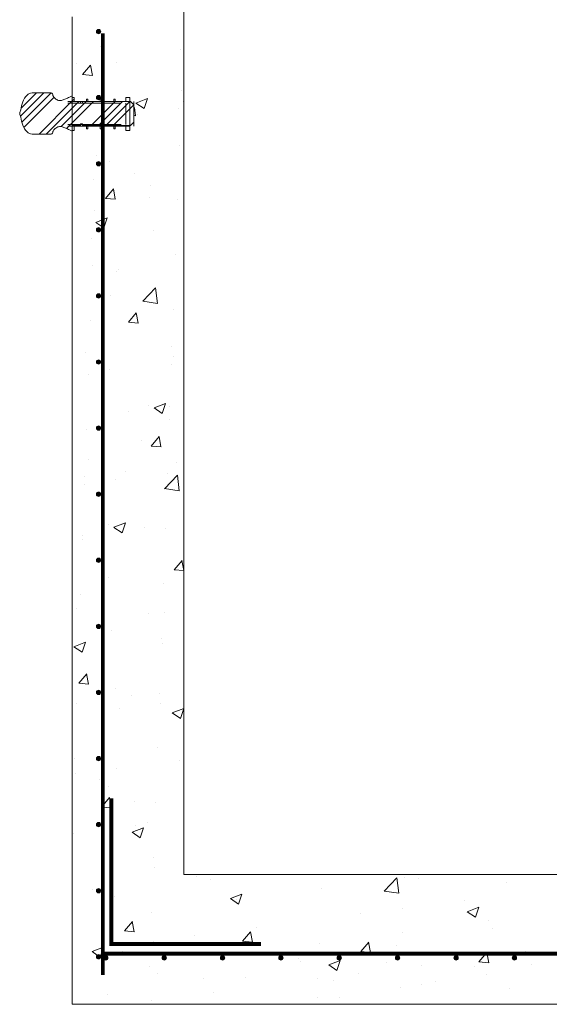
# Model space of a CAD drawing. Extents: x -2250 to 48585, y -18526 to 19290.
# Drawn here: x 20805 to 21622, y 1000 to 2520 of the extents above; entities that cross this region are included whole.
import ezdxf

# ---------------------------------------------------------------- set-up
doc = ezdxf.new("R2010")
doc.units = 0
doc.linetypes.add('SLD-Solid', pattern=[0])
doc.layers.get('0').update_dxf_attribs({"lineweight": 9})

# ---------------------------------------------------------------- blocks, each defined once
blk = doc.blocks.new('*U397')
at = {"color": 7, "linetype": 'ByBlock', "lineweight": 15}
blk.add_circle((0, 0), 3.33, dxfattribs=at)
at = {"color": 7, "linetype": 'ByBlock', "lineweight": -3}
for points in [[(-2.4, -2.4), (-3.3, 0), (-2.4, 2.4)], [(0, -3.3), (-2.4, 2.4), (0, 3.3)], [(-2.4, -2.4), (-2.4, 2.4), (0, -3.3)], [(0, -3.3), (0, 3.3), (2.4, -2.4)], [(2.4, -2.4), (0, 3.3), (2.4, 2.4)], [(2.4, -2.4), (2.4, 2.4), (3.3, 0)]]:
    blk.add_solid(points, dxfattribs=at)
blk = doc.blocks.new('*U398')
at = {"color": 0, "linetype": 'ByBlock', "lineweight": -2, "transparency": 16777216}
for p in [(0, 0), (90, 0), (180, 0), (270, 0), (360, 0), (450, 0), (540, 0), (630, 0)]:
    blk.add_blockref('*U397', p, dxfattribs=at)
blk = doc.blocks.new('*U399')
at = {"color": 7, "linetype": 'ByBlock', "lineweight": 15}
blk.add_circle((0, 0), 3.33, dxfattribs=at)
at = {"color": 7, "linetype": 'ByBlock', "lineweight": -3}
for points in [[(-2.4, -2.4), (-3.3, 0), (-2.4, 2.4)], [(0, -3.3), (-2.4, 2.4), (0, 3.3)], [(-2.4, -2.4), (-2.4, 2.4), (0, -3.3)], [(0, -3.3), (0, 3.3), (2.4, -2.4)], [(2.4, -2.4), (0, 3.3), (2.4, 2.4)], [(2.4, -2.4), (2.4, 2.4), (3.3, 0)]]:
    blk.add_solid(points, dxfattribs=at)
blk = doc.blocks.new('*U400')
at = {"color": 0, "linetype": 'ByBlock', "lineweight": -2, "transparency": 16777216}
for p in [(0, 1428), (0, 1326), (0, 1224), (0, 1122), (0, 1020), (0, 918), (0, 816), (0, 714), (0, 612), (0, 510), (0, 408), (0, 306), (0, 204), (0, 102), (0, 0)]:
    blk.add_blockref('*U399', p, dxfattribs=at)

msp = doc.modelspace()

# ---------------------------------------------------------------- hatches: boundary and pattern name
at = {"lineweight": 5}
h = msp.add_hatch(dxfattribs=at)
h.set_pattern_fill('AR-CONC', color=256)
h.set_pattern_definition([(50, (-29904.19, 4811.94), (182.18467, -15.9391), [19.05, -209.55]), (355, (-29904.19, 4811.94), (-35.2434, 191.05685), [15.24, -167.6406]), (100.45144, (-29889, 4810.6), (146.94125, 175.11775), [16.19, -178.09024]), (46.1842, (-29904.2, 4862.74), (271.079, -42.0423), [28.575, -314.325]), (96.63556, (-29881.6, 4859.23), (237.4041, 247.4261), [24.285, -267.1356]), (351.18415, (-29904.2, 4862.74), (237.4041, 247.4261), [22.86, -251.4597]), (21, (-29878.79, 4850.04), (151.6144, -102.2652), [19.05, -209.55]), (326, (-29878.79, 4850.04), (61.802, 184.18797), [15.24, -167.64]), (71.45144, (-29866.16, 4841.51), (213.4164, 81.92277), [16.19, -178.08994]), (37.5, (-29904.19, 4811.936), (3.0886, 84.55504), [0, -165.608, 0, -170.18, 0, -168.275]), (7.5, (-29904.19, 4811.94), (66.81966, 100.18057), [0, -97.028, 0, -161.798, 0, -64.135]), (327.5, (-29960.83, 4811.936), (135.590595, -5.72874), [0, -63.5, 0, -198.12, 0, -262.89]), (317.5, (-29986.23, 4811.94), (148.12918, 25.4265), [0, -82.55, 0, -131.572, 0, -186.69])])
h.paths.add_polyline_path([(20933.2, 2346.6), (20886.1, 2346.4), (20886.1, 1926), (20933.2, 1926)])
h.paths.add_polyline_path([(20930, 2195.3, -1), (20923.3, 2195.3, -1)], flags=16)
h.paths.add_polyline_path([(20923.3, 2297.3, -1), (20930, 2297.3, -1)], flags=16)
h.paths.add_polyline_path([(20930, 2093.3, -1), (20923.3, 2093.3, -1)], flags=16)
h.paths.add_polyline_path([(20930, 1991.3, -1), (20923.3, 1991.3, -1)], flags=16)
h.paths.add_polyline_path([(21058.1, 2652), (20994.1, 2652), (20994.1, 2588), (20988.1, 2588), (20988.1, 2524), (20886.1, 2524), (20886.1, 2403.4), (20982.2, 2402), (20982.2, 2346.9), (20933.2, 2346.6), (20933.2, 1926), (21058.1, 1926)])
h.paths.add_polyline_path([(20923.3, 2501.3, -1), (20930, 2501.3, -1)], flags=16)
h.paths.add_polyline_path([(21058.1, 1926), (20933.2, 1926), (20933.2, 1078.2), (21972.6, 1078.2), (21972.6, 1200.1), (21058.1, 1200.1)])
h.paths.add_polyline_path([(23012, 1926), (22887.1, 1926), (22887.1, 1200.1), (21972.6, 1200.1), (21972.6, 1078.2), (23012, 1078.2)], flags=17)
h.paths.add_polyline_path([(23059.1, 1926), (23012, 1926), (23011.3, 1071.7, -0.999999), (23004.6, 1071.7, -1.000001), (23011.3, 1071.7), (23011.3, 1078.2), (21972.6, 1078.2), (21972.6, 1000), (23059.1, 1000)])
h.paths.add_polyline_path([(23015.1, 1073.3, -1), (23021.8, 1073.3, -1)], flags=16)
h.paths.add_polyline_path([(22914.6, 1071.7, -1), (22921.3, 1071.7, -1)], flags=16)
h.paths.add_polyline_path([(23015.1, 1175.3, -1), (23021.8, 1175.3, -1)], flags=16)
h.paths.add_polyline_path([(22824.6, 1071.7, -1), (22831.3, 1071.7, -1)], flags=16)
h.paths.add_polyline_path([(22734.6, 1071.7, -1), (22741.3, 1071.7, -1)], flags=16)
h.paths.add_polyline_path([(23015.1, 1277.3, -1), (23021.8, 1277.3, -1)], flags=16)
h.paths.add_polyline_path([(22644.6, 1071.7, -1), (22651.3, 1071.7, -1)], flags=16)
h.paths.add_polyline_path([(23015.1, 1379.3, -1), (23021.8, 1379.3, -1)], flags=16)
h.paths.add_polyline_path([(22554.6, 1071.7, -1), (22561.3, 1071.7, -1)], flags=16)
h.paths.add_polyline_path([(23015.1, 1481.3, -1), (23021.8, 1481.3, -1)], flags=16)
h.paths.add_polyline_path([(22464.6, 1071.7, -1), (22471.3, 1071.7, -1)], flags=16)
h.paths.add_polyline_path([(23015.1, 1583.3, -1), (23021.8, 1583.3, -1)], flags=16)
h.paths.add_polyline_path([(22374.6, 1071.7, -1), (22381.3, 1071.7, -1)], flags=16)
h.paths.add_polyline_path([(23015.1, 1685.3, -1), (23021.8, 1685.3, -1)], flags=16)
h.paths.add_polyline_path([(22284.6, 1071.7, -1), (22291.3, 1071.7, -1)], flags=16)
h.paths.add_polyline_path([(23015.2, 1787.3, -1), (23021.8, 1787.3, -1)], flags=16)
h.paths.add_polyline_path([(22194.6, 1071.7, -1), (22201.3, 1071.7, -1)], flags=16)
h.paths.add_polyline_path([(23015.2, 1889.3, -1), (23021.8, 1889.3, -1)], flags=16)
h.paths.add_polyline_path([(22104.6, 1071.7, -1), (22111.3, 1071.7, -1)], flags=16)
h.paths.add_polyline_path([(22014.6, 1071.7, -1), (22021.3, 1071.7, -1)], flags=16)
h.paths.add_polyline_path([(23059.1, 2524), (22957.1, 2524), (22957.1, 2588), (22951.1, 2588), (22951.1, 2652), (22887.1, 2652), (22887.1, 1926), (23012, 1926), (23059.1, 1926)])
h.paths.add_polyline_path([(23021.8, 2195.3, -1), (23015.2, 2195.3, -1)], flags=16)
h.paths.add_polyline_path([(23015.2, 2297.3, -1), (23021.8, 2297.3, -1)], flags=16)
h.paths.add_polyline_path([(23021.8, 2093.3, -1), (23015.2, 2093.3, -1)], flags=16)
h.paths.add_polyline_path([(23015.2, 2399.3, -1), (23021.8, 2399.3, -1)], flags=16)
h.paths.add_polyline_path([(23021.8, 1991.3, -1), (23015.2, 1991.3, -1)], flags=16)
h.paths.add_polyline_path([(23015.2, 2501.3, -1), (23021.8, 2501.3, -1)], flags=16)
h.paths.add_polyline_path([(21972.6, 1078.2), (20933.2, 1078.2), (20934.6, 1071.7, -1.000001), (20941.3, 1071.7, -0.999999), (20934.6, 1071.7), (20933.2, 1045), (20933.2, 1926), (20886.1, 1926), (20886.1, 1000), (21972.6, 1000)])
h.paths.add_polyline_path([(21294.6, 1071.7, -1), (21301.3, 1071.7, -1)], flags=16)
h.paths.add_polyline_path([(21391.3, 1071.7, -1), (21384.6, 1071.7, -1)], flags=16)
h.paths.add_polyline_path([(21204.6, 1071.7, -1), (21211.3, 1071.7, -1)], flags=16)
h.paths.add_polyline_path([(21481.3, 1071.7, -1), (21474.6, 1071.7, -1)], flags=16)
h.paths.add_polyline_path([(21114.6, 1071.7, -1), (21121.3, 1071.7, -1)], flags=16)
h.paths.add_polyline_path([(21571.3, 1071.7, -1), (21564.6, 1071.7, -1)], flags=16)
h.paths.add_polyline_path([(21024.6, 1071.7, -1), (21031.3, 1071.7, -1)], flags=16)
h.paths.add_polyline_path([(21661.3, 1071.7, -1), (21654.6, 1071.7, -1)], flags=16)
h.paths.add_polyline_path([(20923.3, 1073.3, -1), (20930, 1073.3, -1)], flags=16)
h.paths.add_polyline_path([(20923.3, 1175.3, -1), (20930, 1175.3, -1)], flags=16)
h.paths.add_polyline_path([(21751.3, 1071.7, -1), (21744.6, 1071.7, -1)], flags=16)
h.paths.add_polyline_path([(20923.3, 1277.3, -1), (20930, 1277.3, -1)], flags=16)
h.paths.add_polyline_path([(20923.3, 1379.3, -1), (20930, 1379.3, -1)], flags=16)
h.paths.add_polyline_path([(21841.3, 1071.7, -1), (21834.6, 1071.7, -1)], flags=16)
h.paths.add_polyline_path([(20923.3, 1481.3, -1), (20930, 1481.3, -1)], flags=16)
h.paths.add_polyline_path([(21931.3, 1071.7, -1), (21924.6, 1071.7, -1)], flags=16)
h.paths.add_polyline_path([(20923.3, 1583.3, -1), (20930, 1583.3, -1)], flags=16)
h.paths.add_polyline_path([(20923.3, 1685.3, -1), (20930, 1685.3, -1)], flags=16)
h.paths.add_polyline_path([(20923.3, 1787.3, -1), (20930, 1787.3, -1)], flags=16)
h.paths.add_polyline_path([(20923.3, 1889.3, -1), (20930, 1889.3, -1)], flags=16)

# ---------------------------------------------------------------- linework, layer by layer
at = {"linetype": 'Continuous'}
msp.add_line((20886.1, 1000), (20886.1, 2524), dxfattribs=at)
at = {"color": 7, "linetype": 'SLD-Solid', "lineweight": 0}
for p, q in [((20806.4, 2370.7), (20842.2, 2406.5)), ((20807.4, 2382.9), (20831, 2406.5)), ((20808.3, 2361.4), (20853.5, 2406.5)), ((20811.5, 2353.4), (20858.1, 2399.9)), ((20834.9, 2343), (20886.1, 2394.3)), ((20846.1, 2343), (20896.3, 2393.2)), ((20868.8, 2354.5), (20907.5, 2393.2)), ((20877.1, 2351.6), (20918.7, 2393.2)), ((20886.1, 2394.3), (20889, 2397.1)), ((20915.5, 2356.3), (20952.4, 2393.2)), ((20926.7, 2356.3), (20963.6, 2393.2)), ((20937.9, 2356.3), (20974.9, 2393.2)), ((20949.2, 2356.3), (20981.2, 2388.3))]:
    msp.add_line(p, q, dxfattribs=at)
at = {"color": 7, "linetype": 'SLD-Solid', "lineweight": 15}
for p, q in [((20824.1, 2406.5), (20853.5, 2406.5)), ((20885, 2401.4), (20886.1, 2402)), ((20886.1, 2402), (20886.1, 2393.2)), ((20974.1, 2393.2), (20879.1, 2393.2)), ((20961.6, 2390.7), (20879.1, 2390.7)), ((20886.1, 2399.6), (20889, 2399.6)), ((20886.1, 2390.7), (20886.1, 2399.6)), ((20886.1, 2393.2), (20898.8, 2393.2)), ((20889, 2399.6), (20889, 2393.2)), ((20889, 2393.2), (20908, 2393.2)), ((20898.8, 2393.2), (20898.8, 2390.7)), ((20898.8, 2390.7), (20902, 2390.7)), ((20902, 2390.7), (20902, 2393.2)), ((20902, 2393.2), (20976.2, 2393.2)), ((20908, 2397.1), (20910, 2397.1)), ((20908, 2393.2), (20908, 2397.1)), ((20910, 2397.1), (20910, 2393.2)), ((20910, 2393.2), (20929.1, 2393.2)), ((20929.1, 2397.1), (20931.1, 2397.1)), ((20929.1, 2393.2), (20929.1, 2397.1)), ((20931.1, 2397.1), (20931.1, 2393.2)), ((20931.1, 2393.2), (20950.2, 2393.2)), ((20950.2, 2397.1), (20952.2, 2397.1)), ((20950.2, 2393.2), (20950.2, 2397.1)), ((20952.2, 2397.1), (20952.2, 2393.2)), ((20952.2, 2393.2), (20968.6, 2393.2)), ((20968.6, 2393.2), (20968.6, 2399.6)), ((20968.6, 2399.6), (20975, 2399.6)), ((20968.6, 2357.7), (20968.6, 2390.7)), ((20975, 2399.6), (20975, 2348.8)), ((20976.2, 2393.2), (20981.3, 2388.2)), ((20981.1, 2393.2), (20981.1, 2355.1)), ((20981.3, 2388.2), (20981.3, 2361.4)), ((20879.1, 2357.7), (20961.6, 2357.7)), ((20886.1, 2348.8), (20886.1, 2357.7)), ((20898.8, 2356.3), (20886.1, 2356.3)), ((20886.1, 2356.3), (20886.1, 2347.6)), ((20902, 2358.9), (20898.8, 2358.9)), ((20898.8, 2358.9), (20898.8, 2356.3)), ((20902, 2356.3), (20902, 2358.9)), ((20976.2, 2356.3), (20902, 2356.3)), ((20981.3, 2361.4), (20976.2, 2356.3)), ((20853.5, 2343), (20824.1, 2343)), ((20879.1, 2355.1), (20974.1, 2355.1)), ((20886.1, 2347.6), (20885, 2348.1)), ((20889, 2348.8), (20886.1, 2348.8)), ((20908, 2355.1), (20889, 2355.1)), ((20889, 2355.1), (20889, 2348.8)), ((20908, 2351.3), (20908, 2355.1)), ((20910, 2351.3), (20908, 2351.3)), ((20929.1, 2355.1), (20910, 2355.1)), ((20910, 2355.1), (20910, 2351.3)), ((20929.1, 2351.3), (20929.1, 2355.1)), ((20931.1, 2351.3), (20929.1, 2351.3)), ((20950.2, 2355.1), (20931.1, 2355.1)), ((20931.1, 2355.1), (20931.1, 2351.3)), ((20950.2, 2351.3), (20950.2, 2355.1)), ((20952.2, 2351.3), (20950.2, 2351.3)), ((20968.6, 2355.1), (20952.2, 2355.1)), ((20952.2, 2355.1), (20952.2, 2351.3)), ((20968.6, 2348.8), (20968.6, 2355.1)), ((20975, 2348.8), (20968.6, 2348.8)), ((23059.1, 1000), (20886.1, 1000))]:
    msp.add_line(p, q, dxfattribs=at)
at = {"lineweight": 5}
msp.add_lwpolyline([(21058.1, 1200.1), (22887.1, 1200.1), (22887.1, 2652), (21058.1, 2652)], close=True, dxfattribs=at)
for points in [[(20933.2, 2498.5, 6, 6, 0), (20933.2, 1045, 6, 6, 0)], [(20946.3, 1317.7, 6, 6, 0), (20946.3, 1093, 6, 6, 0), (21177.1, 1093, 6, 6, 0)], [(20933.2, 1078.2, 6, 6, 0), (23015.6, 1078.2, 6, 6, 0)]]:
    msp.add_lwpolyline(points, format="xyseb")
at = {"color": 7, "linetype": 'SLD-Solid', "lineweight": 15}
for centre, radius, start, end in [((20843.7, 2378.4), 36.8, 137.4954, 176.8148), ((20824.1, 2396.4), 10.2, 90, 137.4954), ((20853.5, 2404), 2.54, 359.1194, 90), ((20818.3, 2373.5), 13.3, 148.8031, 174.6153), ((20818.3, 2376), 13.3, 185.3847, 211.1969), ((20843.7, 2371.2), 36.8, 183.1852, 222.5046), ((20824.1, 2353.2), 10.2, 222.5046, 270), ((20853.5, 2345.6), 2.54, 270, 0.8806)]:
    msp.add_arc(centre, radius, start, end, dxfattribs=at)
for points, knots in [([(20856, 2404), (20856.1, 2403.6), (20856.2, 2402.7), (20856.8, 2401.4), (20857.8, 2400), (20859.1, 2398.5), (20861, 2396.9), (20863.5, 2395.4), (20866.4, 2394.7), (20869.3, 2394.9), (20872, 2395.7), (20874.7, 2396.8), (20877.4, 2398), (20880.3, 2399.3), (20882.8, 2400.4), (20884.3, 2401.1), (20885, 2401.4)], [0, 0, 0, 0, 0.034461, 0.075559, 0.122552, 0.183264, 0.246763, 0.341252, 0.427478, 0.508421, 0.587338, 0.669405, 0.759261, 0.852721, 0.937262, 1, 1, 1, 1]), ([(20885, 2348.1), (20884.3, 2348.4), (20882.8, 2349.2), (20880.3, 2350.3), (20877.4, 2351.5), (20874.7, 2352.8), (20872, 2353.9), (20869.3, 2354.6), (20866.4, 2354.9), (20863.5, 2354.1), (20860.9, 2352.6), (20858.7, 2350.7), (20857.2, 2348.8), (20856.2, 2347.1), (20856.1, 2346.1), (20856, 2345.6)], [0, 0, 0, 0, 0.062751, 0.147306, 0.240783, 0.330655, 0.412738, 0.491668, 0.572625, 0.658867, 0.753372, 0.83382, 0.908337, 0.95874, 1, 1, 1, 1])]:
    msp.add_open_spline(points, degree=3, knots=knots, dxfattribs=at)

# ---------------------------------------------------------------- block references
at = {"lineweight": 5}
for name, p in [('*U400', (20926.7, 1073.3)), ('*U398', (20937.9, 1071.7))]:
    msp.add_blockref(name, p, dxfattribs=at)

doc.saveas('drawing.dxf')
